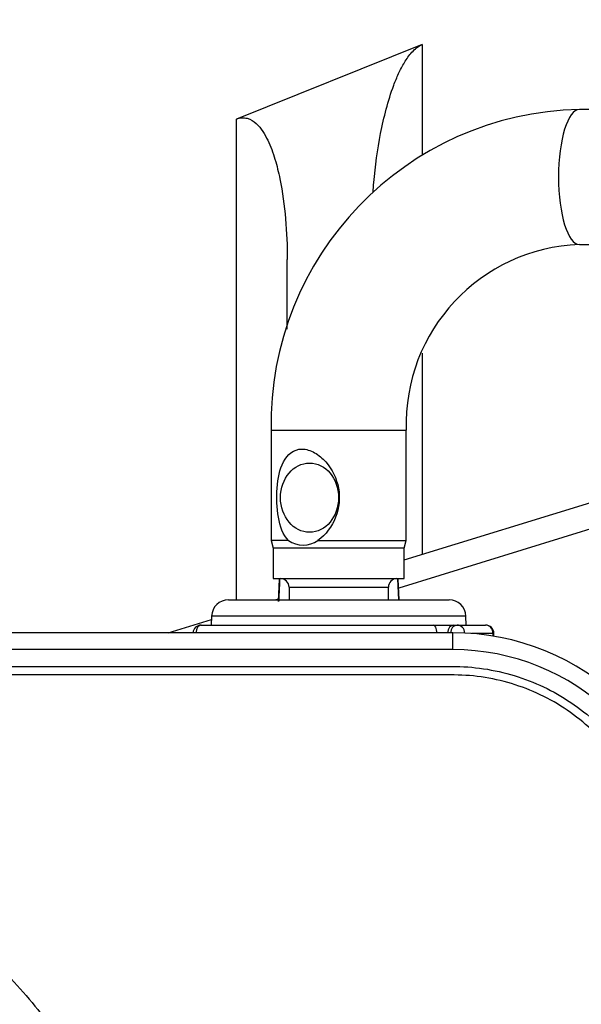
# Model space of a CAD drawing. Units: millimetres. Extents: x 0 to 594, y 0 to 420.
# Drawn here: x 129 to 137, y 356 to 371 of the extents above; entities that cross this region are included whole.
import ezdxf
from ezdxf.enums import TextEntityAlignment as Align
from ezdxf.lldxf.tags import DXFTag

# ---------------------------------------------------------------- set-up
doc = ezdxf.new("R2010")
doc.units = ezdxf.units.MM
for name, color, linetype in [('Default', 7, 'Continuous'), ('GB-IW11-SPURBOX_', 7, 'Continuous'), ('II2-01-STD', 7, 'Continuous'), ('II2-04CAP-STD', 7, 'Continuous'), ('II2-04SHW-STD', 7, 'Continuous'), ('TSH-1', 7, 'Continuous')]:
    doc.layers.add(name, color=color, linetype=linetype)
doc.styles.add('SEACAD_Arial', font='arial.ttf')
tags = doc.linetypes.add('CENTER2', pattern=[28.575, 19.05, -3.175, 3.175, -3.175]).pattern_tags.tags
tags[10:11] = [DXFTag(74, 4), DXFTag(75, 0), DXFTag(340, '0'), DXFTag(46, 0.0), DXFTag(50, 0.0), DXFTag(44, 0.0), DXFTag(45, 0.0)]
tags[8:9] = [DXFTag(74, 4), DXFTag(75, 0), DXFTag(340, '0'), DXFTag(46, 0.0), DXFTag(50, 0.0), DXFTag(44, 0.0), DXFTag(45, 0.0)]
tags[6:7] = [DXFTag(74, 4), DXFTag(75, 0), DXFTag(340, '0'), DXFTag(46, 0.0), DXFTag(50, 0.0), DXFTag(44, 0.0), DXFTag(45, 0.0)]
tags[4:5] = [DXFTag(74, 4), DXFTag(75, 0), DXFTag(340, '0'), DXFTag(46, 0.0), DXFTag(50, 0.0), DXFTag(44, 0.0), DXFTag(45, 0.0)]
doc.dimstyles.new('ISO-InstDr', dxfattribs={"dimtxt": 3.2, "dimasz": 4.48, "dimexe": 1.6, "dimexo": 1.6, "dimgap": 0.8, "dimtad": 1, "dimdec": 0, "dimlfac": 8, "dimzin": 0, "dimdsep": 46, "dimtxsty": 'SEACAD_Arial', "dimblk1": '_SE_FILLED', "dimblk2": '_SE_FILLED', "dimsah": 1, "dimcen": 1.6, "dimadec": 0, "dimazin": 0, "dimtfac": 0.5, "dimtofl": 0, "dimtmove": 0, "dimatfit": 3, "dimfxl": 1, "dimtzin": 0, "dimarcsym": 0})

# ---------------------------------------------------------------- blocks, each defined once
blk = doc.blocks.new('SEANNOT_GROUP64')
at = {"layer": 'Default', "color": 7, "linetype": 'CENTER2'}
for p, q in [((122.858, 357.516), (122.858, 344.716)), ((129.258, 351.116), (116.458, 351.116))]:
    blk.add_line(p, q, dxfattribs=at)
blk = doc.blocks.new('SE4')
at = {"layer": 'GB-IW11-SPURBOX_', "color": 7, "linetype": 'Continuous'}
for p, q in [((134.846, 370.217), (132.096, 369.112)), ((134.846, 370.217), (134.846, 368.582)), ((132.096, 361.991), (132.096, 369.112)), ((132.846, 366), (132.846, 367.031)), ((134.846, 365.645), (134.846, 362.664)), ((134.577, 362.581), (143.873, 365.449)), ((143.984, 365.091), (134.496, 362.164)), ((132.665, 361.991), (132.714, 362.006)), ((131.08, 361.502), (131.723, 361.7))]:
    blk.add_line(p, q, dxfattribs=at)
blk.add_arc((140.921, 351.116), 23.875, 8.6837, 124.1415, dxfattribs=at)
for points, knots in [([(134.117, 368.028), (134.12, 368.076), (134.124, 368.124), (134.15, 368.415), (134.182, 368.657), (134.253, 369.02), (134.28, 369.14), (134.343, 369.379), (134.38, 369.497), (134.445, 369.671), (134.469, 369.729), (134.521, 369.842), (134.55, 369.897), (134.598, 369.977), (134.615, 370.003), (134.652, 370.054), (134.671, 370.079), (134.714, 370.126), (134.737, 370.148), (134.788, 370.188), (134.816, 370.205), (134.846, 370.217)], [0.2008456, 0.2008456, 0.2008456, 0.2008456, 0.25, 0.25, 0.5, 0.5, 0.625, 0.625, 0.75, 0.75, 0.8125, 0.8125, 0.875, 0.875, 0.90625, 0.90625, 0.9375, 0.9375, 0.96875, 0.96875, 1, 1, 1, 1]), ([(132.096, 369.112), (132.121, 369.122), (132.147, 369.129), (132.201, 369.133), (132.227, 369.13), (132.304, 369.11), (132.348, 369.081), (132.423, 369.012), (132.455, 368.971), (132.511, 368.887), (132.535, 368.843), (132.579, 368.753), (132.598, 368.707), (132.634, 368.613), (132.65, 368.565), (132.693, 368.421), (132.717, 368.324), (132.777, 368.031), (132.803, 367.833), (132.838, 367.434), (132.846, 367.232), (132.846, 367.031)], [0, 0, 0, 0, 0.03125, 0.03125, 0.0625, 0.0625, 0.125, 0.125, 0.1875, 0.1875, 0.25, 0.25, 0.3125, 0.3125, 0.375, 0.375, 0.5, 0.5, 0.75, 0.75, 1, 1, 1, 1])]:
    blk.add_open_spline(points, degree=3, knots=knots, dxfattribs=at)
at = {"layer": 'II2-01-STD', "color": 7, "linetype": 'Continuous'}
for p, q in [((150.008, 369.254), (137.173, 369.254)), ((137.173, 367.254), (150.008, 367.254)), ((132.608, 364.504), (134.608, 364.504)), ((132.608, 364.504), (132.608, 362.87)), ((134.608, 362.87), (134.608, 364.504)), ((132.863, 362.87), (132.608, 362.87)), ((132.608, 362.87), (132.639, 362.754)), ((133.301, 362.87), (134.608, 362.87)), ((134.577, 362.754), (134.608, 362.87)), ((134.577, 362.754), (132.639, 362.754)), ((132.639, 362.754), (132.639, 362.304)), ((134.577, 362.304), (134.577, 362.754)), ((132.639, 362.304), (134.577, 362.304)), ((132.726, 362.297), (132.712, 361.965)), ((132.872, 362.179), (134.344, 362.179)), ((132.872, 362.179), (132.872, 361.991)), ((134.344, 361.991), (134.344, 362.179)), ((134.496, 361.991), (134.482, 362.299)), ((134.503, 361.991), (134.49, 362.297)), ((131.975, 361.991), (135.242, 361.991)), ((131.725, 361.75), (131.72, 361.616)), ((135.492, 361.75), (131.725, 361.75)), ((135.496, 361.616), (135.492, 361.75)), ((131.572, 361.616), (135.01, 361.616)), ((135.01, 361.616), (135.315, 361.616)), ((135.315, 361.616), (135.362, 361.616)), ((135.362, 361.616), (135.782, 361.616)), ((135.895, 361.491), (135.573, 361.491)), ((135.895, 361.491), (135.907, 361.491)), ((135.895, 361.452), (135.895, 361.491)), ((135.907, 361.45), (135.907, 361.491))]:
    blk.add_line(p, q, dxfattribs=at)
for centre, radius, start, end in [((137.267, 364.595), 4.66, 91.1513, 181.1208), ((137.269, 364.593), 2.662, 92.0537, 181.9272), ((133.082, 363.191), 0.389, 235.6822, 304.3178), ((132.747, 362.179), 0.125, 0, 90), ((134.469, 362.179), 0.125, 90, 180), ((131.975, 361.741), 0.25, 90, 178), ((135.242, 361.741), 0.25, 2, 90), ((131.572, 361.491), 0.125, 90, 175.0617), ((135.782, 361.491), 0.125, 0, 90)]:
    blk.add_arc(centre, radius, start, end, dxfattribs=at)
for centre, major_axis, ratio, start_param, end_param in [((137.173, 368.254), (0, -1), 0.30999, 3.141593, 6.283185), ((131.572, 361.491), (0, -0.125), 0.626546, 3.141593, 4.626199), ((135.01, 361.491), (0, -0.125), 0.431383, 1.656986, 3.141593), ((135.315, 361.491), (0, -0.125), 0.78736, 3.141593, 4.626199), ((135.362, 361.491), (0, -0.125), 0.78736, 3.141593, 4.626199), ((135.362, 361.491), (0, -0.125), 0.903298, 1.620211, 3.141593), ((135.782, 361.491), (0, -0.125), 0.903298, 1.570796, 3.141593)]:
    blk.add_ellipse(centre, major_axis=major_axis, ratio=ratio, start_param=start_param, end_param=end_param, dxfattribs=at)
blk.add_ellipse((133.176, 363.504), major_axis=(0, -0.513), ratio=0.838113, dxfattribs=at)
for points, knots in [([(132.863, 362.87), (132.781, 362.954), (132.738, 363.078), (132.69, 363.349), (132.684, 363.501), (132.706, 363.788), (132.734, 363.926), (132.846, 364.142), (132.939, 364.224), (133.125, 364.224), (133.19, 364.203), (133.312, 364.135), (133.367, 364.087), (133.512, 363.924), (133.578, 363.786), (133.631, 363.5), (133.615, 363.349), (133.507, 363.077), (133.417, 362.953), (133.301, 362.87)], [0, 0, 0, 0, 0.125, 0.125, 0.25, 0.25, 0.375, 0.375, 0.5, 0.5, 0.5625, 0.5625, 0.625, 0.625, 0.75, 0.75, 0.875, 0.875, 1, 1, 1, 1]), ([(132.734, 362.304), (132.733, 362.28), (132.732, 362.256), (132.731, 362.232), (132.727, 362.145), (132.723, 362.057), (132.72, 361.969)], [0.6308147, 0.6308147, 0.6308147, 0.6308147, 0.7097346, 0.7097346, 0.7097346, 1, 1, 1, 1])]:
    blk.add_open_spline(points, degree=3, knots=knots, dxfattribs=at)
at = {"layer": 'II2-04CAP-STD', "color": 7, "linetype": 'Continuous'}
blk.add_circle((122.858, 351.116), 7.247, dxfattribs=at)
for radius, start, end in [(7.243, 9.6735, 80.3265), (6.618, 9.7678, 80.2322)]:
    blk.add_arc((122.858, 351.116), radius, start, end, dxfattribs=at)
at = {"layer": 'II2-04SHW-STD', "color": 7, "linetype": 'Continuous'}
for p, q in [((135.296, 361.502), (124.612, 361.502)), ((135.296, 361.252), (135.296, 361.502)), ((135.296, 361.252), (124.612, 361.252))]:
    blk.add_line(p, q, dxfattribs=at)
blk.add_circle((122.858, 351.116), 7.263, dxfattribs=at)
for centre, radius, start, end in [((135.296, 357.866), 3.636, 2.9194, 90), ((135.296, 357.866), 3.386, 2.9194, 90), ((122.833, 351.11), 7.43, 333.8733, 98.4633)]:
    blk.add_arc(centre, radius, start, end, dxfattribs=at)
for points, knots in [([(122.857, 361.003), (125.335, 361.003), (127.813, 361.003), (131.531, 361.003), (132.77, 361.003), (134.319, 361.003), (134.629, 361.003), (135.094, 361.003), (135.249, 361.006), (135.558, 360.996), (135.713, 360.979), (136.176, 360.893), (136.469, 360.792), (137.022, 360.503), (137.276, 360.318), (137.608, 359.991), (137.712, 359.872), (137.898, 359.623), (137.982, 359.492), (138.129, 359.219), (138.193, 359.076), (138.299, 358.783), (138.34, 358.635), (138.4, 358.337), (138.419, 358.187), (138.435, 357.885), (138.432, 357.733), (138.432, 357.277), (138.432, 356.973), (138.431, 355.453), (138.431, 354.237), (138.431, 352.414), (138.431, 351.502), (138.432, 350.438), (138.432, 349.983), (138.432, 349.679), (138.428, 349.527), (138.392, 349.224), (138.363, 349.071), (138.283, 348.773), (138.232, 348.629), (138.049, 348.209), (137.883, 347.942), (137.586, 347.593), (137.479, 347.485), (137.249, 347.282), (137.124, 347.188), (136.866, 347.022), (136.733, 346.949), (136.455, 346.822), (136.31, 346.771), (136.162, 346.726)], [0, 0, 0, 0, 0.25, 0.25, 0.375, 0.375, 0.40625, 0.40625, 0.421875, 0.421875, 0.4375, 0.4375, 0.46875, 0.46875, 0.5, 0.5, 0.515625, 0.515625, 0.53125, 0.53125, 0.546875, 0.546875, 0.5625, 0.5625, 0.578125, 0.578125, 0.59375, 0.59375, 0.625, 0.625, 0.75, 0.75, 0.8125, 0.84375, 0.859375, 0.859375, 0.875, 0.875, 0.890625, 0.890625, 0.90625, 0.90625, 0.9375, 0.9375, 0.953125, 0.953125, 0.96875, 0.96875, 0.984375, 0.984375, 1, 1, 1, 1]), ([(136.126, 346.845), (136.273, 346.89), (136.416, 346.941), (136.692, 347.068), (136.824, 347.141), (137.079, 347.309), (137.201, 347.404), (137.427, 347.608), (137.531, 347.718), (137.819, 348.07), (137.978, 348.339), (138.204, 348.902), (138.274, 349.206), (138.31, 349.658), (138.307, 349.809), (138.307, 350.111), (138.307, 350.564), (138.307, 351.62), (138.307, 352.525), (138.307, 354.336), (138.307, 355.543), (138.307, 357.052), (138.307, 357.354), (138.307, 357.807), (138.309, 357.958), (138.285, 358.257), (138.262, 358.405), (138.159, 358.845), (138.043, 359.136), (137.733, 359.661), (137.534, 359.903), (137.194, 360.209), (137.073, 360.302), (136.817, 360.47), (136.681, 360.545), (136.402, 360.671), (136.259, 360.723), (135.965, 360.806), (135.813, 360.837), (135.508, 360.874), (135.356, 360.878), (135.051, 360.878), (134.594, 360.878), (134.136, 360.878), (132.612, 360.878), (131.393, 360.878), (127.734, 360.878), (125.296, 360.878), (122.857, 360.878)], [0, 0, 0, 0, 0.015625, 0.015625, 0.03125, 0.03125, 0.046875, 0.046875, 0.0625, 0.0625, 0.09375, 0.09375, 0.125, 0.125, 0.140625, 0.140625, 0.15625, 0.1875, 0.25, 0.25, 0.375, 0.375, 0.40625, 0.40625, 0.421875, 0.421875, 0.4375, 0.4375, 0.46875, 0.46875, 0.5, 0.5, 0.515625, 0.515625, 0.53125, 0.53125, 0.546875, 0.546875, 0.5625, 0.5625, 0.578125, 0.578125, 0.59375, 0.625, 0.625, 0.75, 0.75, 1, 1, 1, 1]), ([(121.706, 358.704), (122.061, 358.751), (122.418, 358.777), (123.127, 358.785), (123.479, 358.768), (124.183, 358.693), (124.536, 358.635), (125.228, 358.475), (125.566, 358.374), (126.227, 358.13), (126.55, 357.986), (127.177, 357.65), (127.48, 357.459), (128.048, 357.041), (128.317, 356.813), (128.822, 356.317), (129.06, 356.047), (129.485, 355.477), (129.674, 355.179), (130.005, 354.557), (130.146, 354.233), (130.512, 353.226), (130.664, 352.533), (130.757, 351.474), (130.764, 351.115), (130.733, 350.405), (130.694, 350.053), (130.571, 349.357), (130.482, 349.011), (130.246, 348.335), (130.101, 348.008), (129.924, 347.699)], [0, 0, 0, 0, 0.0625, 0.0625, 0.125, 0.125, 0.1875, 0.1875, 0.25, 0.25, 0.3125, 0.3125, 0.375, 0.375, 0.4375, 0.4375, 0.5, 0.5, 0.5625, 0.5625, 0.625, 0.625, 0.75, 0.75, 0.8125, 0.8125, 0.875, 0.875, 0.9375, 0.9375, 1, 1, 1, 1])]:
    blk.add_open_spline(points, degree=3, knots=knots, dxfattribs=at)
blk = doc.blocks.new('DMBLK155')
at = {"layer": 'Default', "linetype": 'Continuous'}
for points in [[(127.338, 399.949), (122.858, 399.203), (127.338, 398.456)], [(172.401, 399.949), (172.401, 398.456), (176.881, 399.203)]]:
    blk.add_hatch(color=7, dxfattribs=at).paths.add_polyline_path(points)
at = {"layer": 'Default', "color": 7, "linetype": 'Continuous'}
for p, q in [((122.858, 359.116), (122.858, 400.803)), ((176.881, 347.591), (176.881, 400.803)), ((176.881, 399.203), (122.858, 399.203))]:
    blk.add_line(p, q, dxfattribs=at)
at = {"layer": 'Default', "color": 7, "linetype": 'Continuous', "style": 'SEACAD_Arial'}
for s, p in [('432', (143.435, 407.043)), ('(', (140.374, 403.203)), (')', (157.904, 403.203)), ('17.01"', (143.435, 403.203))]:
    blk.add_text(s, height=3.2, dxfattribs=at).set_placement(p, align=Align.TOP_LEFT)
blk = doc.blocks.new('_SE_FILLED')
at = {"color": 0}
blk.add_line((0, 0), (-1, 0), dxfattribs=at)
blk.add_solid([(0, 0), (-1, -0.1665), (-1, 0.1665), (0, 0)], dxfattribs=at)
blk = doc.blocks.new('DMBLK157')
at = {"layer": 'Default', "linetype": 'Continuous'}
for points in [[(127.338, 388.446), (122.858, 387.699), (127.338, 386.953)], [(166.073, 388.446), (166.073, 386.953), (170.553, 387.699)]]:
    blk.add_hatch(color=7, dxfattribs=at).paths.add_polyline_path(points)
at = {"layer": 'Default', "color": 7, "linetype": 'Continuous'}
for p, q in [((122.858, 359.116), (122.858, 389.299)), ((170.553, 346.629), (170.553, 389.299)), ((122.858, 387.699), (170.553, 387.699))]:
    blk.add_line(p, q, dxfattribs=at)
at = {"layer": 'Default', "color": 7, "linetype": 'Continuous', "style": 'SEACAD_Arial'}
for s, p in [('382', (140.271, 395.539)), ('(', (137.21, 391.699)), (')', (154.74, 391.699)), ('15.02"', (140.271, 391.699))]:
    blk.add_text(s, height=3.2, dxfattribs=at).set_placement(p, align=Align.TOP_LEFT)
blk = doc.blocks.new('DMBLK158')
at = {"layer": 'Default', "linetype": 'Continuous'}
for points in [[(257.304, 364.774), (256.557, 369.254), (255.811, 364.774)], [(257.304, 355.596), (255.811, 355.596), (256.557, 351.116)]]:
    blk.add_hatch(color=7, dxfattribs=at).paths.add_polyline_path(points)
at = {"layer": 'Default', "color": 7, "linetype": 'Continuous'}
for p, q in [((151.608, 369.254), (258.157, 369.254)), ((256.557, 351.116), (256.557, 369.254)), ((130.858, 351.116), (258.157, 351.116))]:
    blk.add_line(p, q, dxfattribs=at)
at = {"layer": 'Default', "color": 7, "linetype": 'Continuous', "style": 'SEACAD_Arial'}
for s, p in [(')', (252.557, 366.968)), ('5.71"', (252.557, 355.002)), ('145', (248.717, 355.002)), ('(', (252.557, 351.941))]:
    blk.add_text(s, height=3.2, rotation=90, dxfattribs=at).set_placement(p, align=Align.TOP_LEFT)
blk = doc.blocks.new('DMBLK162')
at = {"layer": 'Default', "linetype": 'Continuous'}
for points in [[(257.304, 355.596), (255.811, 355.596), (256.557, 351.116)], [(257.304, 339.136), (256.557, 343.616), (255.811, 339.136)]]:
    blk.add_hatch(color=7, dxfattribs=at).paths.add_polyline_path(points)
at = {"layer": 'Default', "color": 7, "linetype": 'Continuous'}
for p, q in [((256.557, 360.076), (256.557, 351.116)), ((130.858, 351.116), (258.157, 351.116)), ((184.673, 343.616), (258.157, 343.616)), ((256.557, 343.616), (256.557, 320.569))]:
    blk.add_line(p, q, dxfattribs=at)
at = {"layer": 'Default', "color": 7, "linetype": 'Continuous', "style": 'SEACAD_Arial'}
for s, p in [(')', (252.557, 336.715)), ('2.36"', (252.557, 324.75)), ('60', (248.717, 324.75)), ('(', (252.557, 321.689))]:
    blk.add_text(s, height=3.2, rotation=90, dxfattribs=at).set_placement(p, align=Align.TOP_LEFT)
blk = doc.blocks.new('DMBLK172')
at = {"layer": 'Default', "linetype": 'Continuous'}
for points in [[(111.066, 388.446), (111.066, 386.953), (115.546, 387.699)], [(127.338, 388.446), (122.858, 387.699), (127.338, 386.953)]]:
    blk.add_hatch(color=7, dxfattribs=at).paths.add_polyline_path(points)
at = {"layer": 'Default', "color": 7, "linetype": 'Continuous'}
for p, q in [((115.546, 383.385), (115.546, 389.299)), ((122.858, 359.116), (122.858, 389.299)), ((115.546, 387.699), (91.423, 387.699)), ((131.818, 387.699), (122.858, 387.699))]:
    blk.add_line(p, q, dxfattribs=at)
at = {"layer": 'Default', "color": 7, "linetype": 'Continuous', "style": 'SEACAD_Arial'}
for s, p in [('59', (95.604, 395.539)), ('(', (92.543, 391.699)), (')', (107.569, 391.699)), ('2.30"', (95.604, 391.699))]:
    blk.add_text(s, height=3.2, dxfattribs=at).set_placement(p, align=Align.TOP_LEFT)

msp = doc.modelspace()

# ---------------------------------------------------------------- block references
at = {"layer": 'Default'}
msp.add_blockref('SEANNOT_GROUP64', (0, 0), dxfattribs=at)
at = {"layer": 'TSH-1'}
msp.add_blockref('SE4', (0, 0), dxfattribs=at)

# ---------------------------------------------------------------- dimensions: what is measured, and where the dimension line sits
at = {"layer": 'Default', "color": 7, "linetype": 'Continuous'}
for base, p1, p2, picture, middle in [((122.858, 399.203), (176.881, 345.991), (122.858, 351.116), 'DMBLK155', (149.869, 399.203)), ((115.546, 387.699), (122.858, 351.116), (115.546, 381.785), 'DMBLK172', (110.15, 387.699)), ((170.553, 387.699), (122.858, 351.116), (170.553, 345.029), 'DMBLK157', (146.705, 387.699))]:
    dim = msp.add_linear_dim(base=base, p1=p1, p2=p2, text='\\A1;<>', dimstyle='ISO-InstDr', override={"dimpost": '\\X'}, dxfattribs=at)
    dim.commit()
    dim.dimension.update_dxf_attribs({"geometry": picture, "text_midpoint": middle, "dimtype": 160})
for base, p2, picture, middle in [((256.557, 369.254), (150.008, 369.254), 'DMBLK158', (256.557, 360.185)), ((256.557, 343.616), (149.083, 343.616), 'DMBLK162', (256.557, 339.296))]:
    dim = msp.add_linear_dim(base=base, p1=(122.858, 351.116), p2=p2, angle=90, text='\\A1;<>', dimstyle='ISO-InstDr', override={"dimpost": '\\X'}, dxfattribs=at)
    dim.commit()
    dim.dimension.update_dxf_attribs({"geometry": picture, "text_midpoint": middle, "dimtype": 160})

doc.saveas('drawing.dxf')
